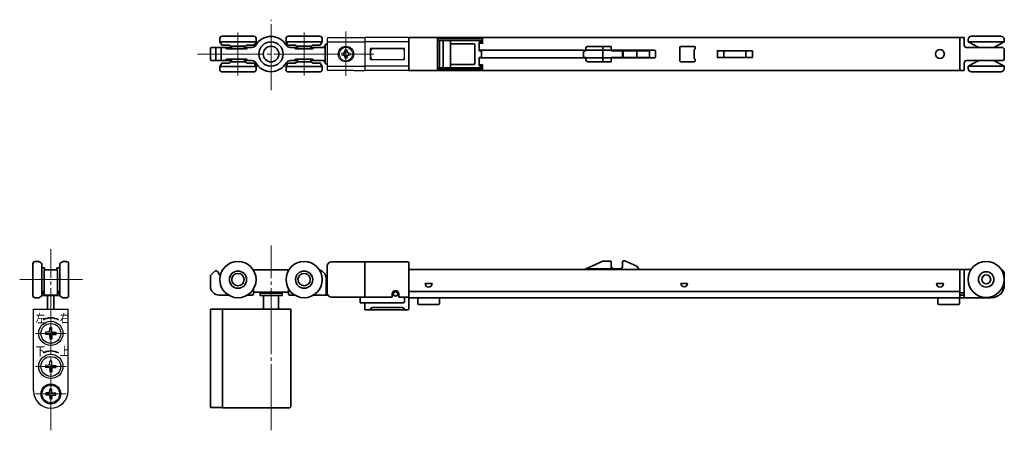
# Model space of a CAD drawing. Units: millimetres. Extents: x 23 to 247, y 278 to 371.
import ezdxf

# ---------------------------------------------------------------- set-up
doc = ezdxf.new("R2010")
doc.units = ezdxf.units.MM
doc.linetypes.add('JIS_08_15', pattern=[17.25, 15, -0.75, 0.75, -0.75])
doc.layers.get('0').update_dxf_attribs({"lineweight": 35})
for name, color, linetype, lineweight in [('center', 2, 'JIS_08_15', 18), ('neji', 7, 'Continuous', 18), ('text', 3, 'Continuous', 18), ('スライダー', 5, 'Continuous', 35), ('フレーム', 1, 'Continuous', 35), ('ランナー受け', 6, 'Continuous', 35), ('後ろ受け', 6, 'Continuous', 35), ('後輪', 7, 'Continuous', 35)]:
    doc.layers.add(name, color=color, linetype=linetype, lineweight=lineweight)
doc.layers.add('CLASS1', color=7, linetype='Continuous')
doc.layers.add('LAYER1', color=7, linetype='Continuous')
doc.styles.add('MX_NOTE_STANDARD', font='txt.shx', dxfattribs={"bigfont": 'extfont.shx'})

# ---------------------------------------------------------------- blocks, each defined once
blk = doc.blocks.new('JIS B 1111 皿小ねじ M4X14')
at = {"color": 0, "linetype": 'Continuous'}
for p, q in [((-0.519723, 0.519723), (-2.25, 0.489521)), ((-2.25, 0.489521), (-2.25, -0.489521)), ((-0.519723, 0.519723), (-0.489521, 2.25)), ((0.489521, 2.25), (-0.489521, 2.25)), ((0.519723, 0.519723), (0.489521, 2.25)), ((0.519723, 0.519723), (2.25, 0.489521)), ((2.25, -0.489521), (2.25, 0.489521)), ((-0.519723, -0.519723), (-2.25, -0.489521)), ((-0.519723, -0.519723), (-0.489521, -2.25)), ((-0.489521, -2.25), (0.489521, -2.25)), ((0.519723, -0.519723), (0.489521, -2.25)), ((0.519723, -0.519723), (2.25, -0.489521))]:
    blk.add_line(p, q, dxfattribs=at)
blk.add_circle((0, 0), 4, dxfattribs=at)
blk = doc.blocks.new('JIS B 1111 なべ小ねじ M5X15_1')
at = {"color": 0, "linetype": 'Continuous'}
for p, q in [((-0.519723, 0.519723), (-2.45, 0.48603)), ((-2.45, 0.48603), (-2.45, -0.48603)), ((-0.519723, 0.519723), (-0.48603, 2.45)), ((0.48603, 2.45), (-0.48603, 2.45)), ((0.519723, 0.519723), (0.48603, 2.45)), ((0.519723, 0.519723), (2.45, 0.48603)), ((2.45, -0.48603), (2.45, 0.48603)), ((-0.519723, -0.519723), (-2.45, -0.48603)), ((-0.519723, -0.519723), (-0.48603, -2.45)), ((-0.48603, -2.45), (0.48603, -2.45)), ((0.519723, -0.519723), (0.48603, -2.45)), ((0.519723, -0.519723), (2.45, -0.48603))]:
    blk.add_line(p, q, dxfattribs=at)
blk.add_circle((0, 0), 4.5, dxfattribs=at)
blk = doc.blocks.new('正面_十字穴付きなべタッピンねじ_ST3.5')
at = {"layer": 'neji', "color": 0}
for p, q in [((-1.28, 0.47), (-1.89, 0.47)), ((-1.14, 0.28), (-1.89, 0.47)), ((-1.28, 0.47), (-0.81, 0.81)), ((-1.14, 0.28), (-1.28, 0.47)), ((-1.14, 0.28), (-0.59, 0.59)), ((-1.14, -0.28), (-1.14, 0.28)), ((-1.14, 0.28), (-1.14, -0.28)), ((-0.47, 1.28), (-0.81, 0.81)), ((-0.59, 0.59), (-0.81, 0.81)), ((-0.28, 1.14), (-0.59, 0.59)), ((-0.47, 1.28), (-0.47, 1.89)), ((-0.28, 1.14), (-0.47, 1.89)), ((-0.28, 1.14), (-0.47, 1.28)), ((0.28, 1.14), (-0.28, 1.14)), ((-0.28, 1.14), (0.28, 1.14)), ((0.28, 1.14), (0.47, 1.89)), ((0.28, 1.14), (0.47, 1.28)), ((0.28, 1.14), (0.59, 0.59)), ((0.47, 1.28), (0.47, 1.89)), ((0.47, 1.28), (0.81, 0.81)), ((0.59, 0.59), (0.81, 0.81)), ((1.14, 0.28), (0.59, 0.59)), ((1.28, 0.47), (0.81, 0.81)), ((1.14, 0.28), (1.89, 0.47)), ((1.14, 0.28), (1.28, 0.47)), ((1.14, 0.28), (1.14, -0.28)), ((1.14, -0.28), (1.14, 0.28)), ((1.28, 0.47), (1.89, 0.47)), ((-1.14, -0.28), (-1.89, -0.47)), ((-1.28, -0.47), (-1.89, -0.47)), ((-1.14, -0.28), (-1.28, -0.47)), ((-1.28, -0.47), (-0.81, -0.81)), ((-1.14, -0.28), (-0.59, -0.59)), ((-0.59, -0.59), (-0.81, -0.81)), ((-0.47, -1.28), (-0.81, -0.81)), ((-0.28, -1.14), (-0.59, -0.59)), ((-0.28, -1.14), (-0.47, -1.89)), ((-0.28, -1.14), (-0.47, -1.28)), ((-0.47, -1.28), (-0.47, -1.89)), ((-0.28, -1.14), (0.28, -1.14)), ((0.28, -1.14), (-0.28, -1.14)), ((0.28, -1.14), (0.59, -0.59)), ((0.28, -1.14), (0.47, -1.89)), ((0.28, -1.14), (0.47, -1.28)), ((0.47, -1.28), (0.81, -0.81)), ((0.47, -1.28), (0.47, -1.89)), ((1.14, -0.28), (0.59, -0.59)), ((0.59, -0.59), (0.81, -0.81)), ((1.28, -0.47), (0.81, -0.81)), ((1.14, -0.28), (1.89, -0.47)), ((1.14, -0.28), (1.28, -0.47)), ((1.28, -0.47), (1.89, -0.47))]:
    blk.add_line(p, q, dxfattribs=at)
for points in [[(-1.89, -0.47, -0.123106), (-1.89, 0.47)], [(-0.47, 1.89, -0.123106), (0.47, 1.89)], [(1.89, 0.47, -0.123106), (1.89, -0.47)], [(0.47, -1.89, -0.123106), (-0.47, -1.89)]]:
    blk.add_lwpolyline(points, format="xyb", dxfattribs=at)
blk.add_circle((0, 0), 3, dxfattribs=at)

msp = doc.modelspace()

# ---------------------------------------------------------------- linework, layer by layer
for p, q in [((66.49, 364.19), (66.49, 361.69)), ((66.74, 364.44), (71.24, 364.44)), ((67.74, 364.19), (67.74, 361.69)), ((68.64, 365.74), (76.84, 365.74)), ((68.89, 364.19), (68.89, 361.69)), ((70.02, 364.44), (70.02, 364.34)), ((71.24, 364.69), (71.24, 364.34)), ((71.24, 364.69), (74.24, 364.69)), ((71.74, 364.74), (71.74, 364.69)), ((73.74, 364.74), (73.74, 364.69)), ((74.24, 364.69), (74.24, 364.34)), ((74.24, 364.44), (75.91, 364.44)), ((74.84, 364.44), (74.84, 364.34)), ((91.84, 365.74), (83.64, 365.74)), ((84.57, 364.44), (86.24, 364.44)), ((85.65, 364.44), (85.65, 364.34)), ((86.24, 364.69), (89.24, 364.69)), ((86.24, 364.69), (86.24, 364.34)), ((86.74, 364.74), (86.74, 364.69)), ((88.74, 364.74), (88.74, 364.69)), ((89.24, 364.69), (89.24, 364.34)), ((89.24, 364.44), (92.24, 364.44)), ((89.84, 364.44), (89.84, 364.34)), ((92.49, 364.94), (92.49, 360.94)), ((92.74, 365.19), (92.99, 365.19)), ((70.27, 364.09), (74.59, 364.09)), ((85.9, 364.09), (89.59, 364.09)), ((66.74, 361.44), (71.24, 361.44)), ((68.64, 360.14), (76.84, 360.14)), ((70.02, 361.54), (70.02, 361.44)), ((70.27, 361.79), (74.59, 361.79)), ((71.24, 361.54), (71.24, 361.19)), ((71.24, 361.19), (74.24, 361.19)), ((71.74, 361.14), (71.74, 361.19)), ((73.74, 361.14), (73.74, 361.19)), ((74.24, 361.54), (74.24, 361.19)), ((74.24, 361.44), (75.91, 361.44)), ((74.84, 361.54), (74.84, 361.44)), ((91.84, 360.14), (83.64, 360.14)), ((84.57, 361.44), (86.24, 361.44)), ((85.65, 361.54), (85.65, 361.44)), ((85.9, 361.79), (89.59, 361.79)), ((86.24, 361.54), (86.24, 361.19)), ((86.24, 361.19), (89.24, 361.19)), ((86.74, 361.14), (86.74, 361.19)), ((88.74, 361.14), (88.74, 361.19)), ((89.24, 361.54), (89.24, 361.19)), ((89.24, 361.44), (92.28, 361.44)), ((89.84, 361.54), (89.84, 361.44)), ((92.74, 360.69), (92.99, 360.69)), ((66.49, 282.69), (66.49, 305.04)), ((69.24, 282.64), (69.24, 305.04)), ((84.74, 282.89), (84.74, 305.04)), ((66.49, 282.69), (69.24, 282.69)), ((69.24, 282.64), (84.49, 282.64)), ((84.49, 282.64), (84.74, 282.89))]:
    msp.add_line(p, q)
at = {"linetype": 'Continuous'}
for p, q in [((26.23, 308.14), (26.23, 315.34)), ((26.73, 315.84), (27.53, 315.84)), ((27.53, 315.84), (28.23, 315.44)), ((28.23, 308.05), (28.23, 315.44)), ((33.03, 315.84), (32.33, 315.44)), ((32.33, 308.05), (32.33, 315.44)), ((34.33, 308.14), (34.33, 315.34)), ((28.38, 314.44), (28.73, 314.44)), ((28.78, 313.74), (28.78, 308.49)), ((28.88, 313.94), (28.88, 314.29)), ((31.53, 313.99), (29.03, 313.99)), ((31.68, 313.94), (31.68, 314.29)), ((31.78, 313.74), (31.78, 308.49)), ((32.18, 314.44), (31.83, 314.44)), ((67.39, 313.59), (66.49, 312.7)), ((68.46, 312.99), (68.18, 313.49)), ((76.17, 313.99), (84.32, 313.99)), ((66.49, 310.24), (66.49, 312.7)), ((92.74, 308.24), (92.74, 311.99)), ((28.78, 308.64), (28.23, 308.64)), ((28.38, 309.04), (28.73, 309.04)), ((31.78, 308.64), (32.33, 308.64)), ((32.18, 309.04), (31.83, 309.04)), ((76.24, 308.49), (76.24, 309.61)), ((76.49, 308.89), (83.99, 308.89)), ((77.74, 308.14), (77.74, 308.64)), ((77.74, 308.64), (82.74, 308.64)), ((78.53, 308.64), (78.53, 308.89)), ((81.96, 308.64), (81.96, 308.89)), ((82.74, 308.14), (82.74, 308.64)), ((84.24, 308.49), (84.24, 309.61)), ((26.73, 307.64), (27.63, 307.64)), ((27.53, 307.64), (28.23, 308.05)), ((32.33, 308.14), (28.23, 308.14)), ((31.53, 308.24), (29.03, 308.24)), ((29.56, 305.04), (29.56, 308.14)), ((30.99, 305.04), (30.99, 308.14)), ((33.03, 307.64), (32.33, 308.05)), ((68.49, 308.24), (70.61, 308.24)), ((75.99, 308.24), (74.88, 308.24)), ((77.74, 308.14), (82.74, 308.14)), ((78.53, 305.04), (78.53, 308.14)), ((81.96, 305.04), (81.96, 308.14)), ((84.49, 308.24), (85.61, 308.24)), ((89.88, 308.24), (93.16, 308.24))]:
    msp.add_line(p, q, dxfattribs=at)
for points in [[(68.64, 365.74), (69.08, 364.99), (70.74, 364.99, -0.414214), (70.99, 364.74), (74.49, 364.74, -0.414214), (74.74, 364.99), (76.41, 364.99), (76.84, 365.74), (76.84, 366.49, 0.414214), (76.34, 366.99), (69.14, 366.99, 0.414214), (68.64, 366.49)], [(91.84, 365.74), (91.41, 364.99), (89.74, 364.99, 0.414214), (89.49, 364.74), (85.99, 364.74, 0.414214), (85.74, 364.99), (84.08, 364.99), (83.64, 365.74), (83.64, 366.49, -0.414214), (84.14, 366.99), (91.34, 366.99, -0.414214), (91.84, 366.49)], [(68.64, 360.14), (69.08, 360.89), (70.74, 360.89, 0.414214), (70.99, 361.14), (74.49, 361.14, 0.414214), (74.74, 360.89), (76.41, 360.89), (76.84, 360.14), (76.84, 359.39, -0.414214), (76.34, 358.89), (69.14, 358.89, -0.414214), (68.64, 359.39)], [(91.84, 360.14), (91.41, 360.89), (89.74, 360.89, -0.414214), (89.49, 361.14), (85.99, 361.14, -0.414214), (85.74, 360.89), (84.08, 360.89), (83.64, 360.14), (83.64, 359.39, 0.414214), (84.14, 358.89), (91.34, 358.89, 0.414214), (91.84, 359.39)]]:
    msp.add_lwpolyline(points, format="xyb", close=True)
for radius in [2.75, 1.77]:
    msp.add_circle((80.24, 362.94), radius)
for centre, radius in [((72.74, 311.74), 4.1), ((87.74, 311.74), 4.1), ((72.74, 311.74), 1.95), ((72.74, 311.74), 1.4), ((87.74, 311.74), 1.95), ((87.74, 311.74), 1.4)]:
    msp.add_circle(centre, radius, dxfattribs=at)
for centre, radius, start, end in [((80.24, 362.94), 4, 30, 150), ((66.74, 364.19), 0.25, 90, 180), ((70.27, 364.34), 0.25, 180, 270), ((70.99, 364.34), 0.25, 270, 0), ((74.49, 364.34), 0.25, 180, 270), ((74.59, 364.34), 0.25, 270, 0), ((75.91, 365.44), 1, 270, 330), ((84.57, 365.44), 1, 210, 270), ((85.9, 364.34), 0.25, 180, 270), ((85.99, 364.34), 0.25, 270, 0), ((89.49, 364.34), 0.25, 180, 270), ((89.59, 364.34), 0.25, 270, 0), ((91.99, 364.94), 0.5, 270, 0), ((92.24, 364.19), 0.25, 0, 90), ((92.74, 364.94), 0.25, 90, 180), ((66.74, 361.69), 0.25, 180, 270), ((70.27, 361.54), 0.25, 90, 180), ((70.99, 361.54), 0.25, 0, 90), ((74.49, 361.54), 0.25, 90, 180), ((74.59, 361.54), 0.25, 0, 90), ((75.91, 360.44), 1, 30, 90), ((80.24, 362.94), 4, 210, 330), ((84.57, 360.44), 1, 90, 150), ((85.9, 361.54), 0.25, 90, 180), ((85.99, 361.54), 0.25, 0, 90), ((89.49, 361.54), 0.25, 90, 180), ((89.59, 361.54), 0.25, 0, 90), ((91.99, 360.94), 0.5, 0, 90), ((92.24, 361.69), 0.25, 270, 0), ((92.74, 360.94), 0.25, 180, 270)]:
    msp.add_arc(centre, radius, start, end)
for centre, radius, start, end in [((26.73, 315.34), 0.5, 90, 180), ((33.83, 315.34), 0.5, 0, 90), ((28.38, 314.59), 0.15, 180, 270), ((28.73, 314.29), 0.15, 0, 90), ((29.03, 313.74), 0.25, 90, 180), ((31.53, 313.74), 0.25, 0, 90), ((31.83, 314.29), 0.15, 90, 180), ((32.18, 314.59), 0.15, 270, 0), ((67.74, 313.24), 0.5, 29.5918, 135), ((68.89, 313.24), 0.5, 209.5918, 255.8386), ((90.74, 311.99), 2, 0, 76.6313), ((92.99, 311.54), 0.25, 180, 270), ((28.38, 308.89), 0.15, 90, 180), ((28.73, 309.19), 0.15, 270, 289.4712), ((29.03, 308.49), 0.25, 180, 270), ((31.53, 308.49), 0.25, 270, 0), ((31.83, 309.19), 0.15, 250.5288, 270), ((32.18, 308.89), 0.15, 0, 90), ((68.49, 310.24), 2, 180, 270), ((75.99, 308.49), 0.25, 270, 0), ((76.49, 308.64), 0.25, 90, 180), ((83.99, 308.64), 0.25, 0, 90), ((84.49, 308.49), 0.25, 180, 270), ((26.73, 308.14), 0.5, 180, 270), ((33.83, 308.14), 0.5, 270, 0), ((30.28, 299.54), 3.53, 60.2542, 119.7458), ((30.28, 292.04), 3.53, 60.2542, 119.7458)]:
    msp.add_arc(centre, radius, start, end, dxfattribs=at)
for points in [[(29.24, 302.87), (29.12, 303.08), (28.53, 302.6)], [(31.44, 303.08), (31.31, 302.87), (32.03, 302.6)], [(29.24, 295.37), (29.12, 295.58), (28.53, 295.1)], [(31.44, 295.58), (31.31, 295.37), (32.03, 295.1)]]:
    msp.add_solid(points, dxfattribs=at)
at = {"layer": 'center'}
for p, q in [((80.24, 354.73), (80.24, 370.74)), ((72.74, 367.83), (72.74, 358.08)), ((87.74, 367.83), (87.74, 358.08)), ((97.24, 368.07), (97.24, 358.03)), ((63.59, 362.94), (103.56, 362.94)), ((80.24, 277.54), (80.24, 319.49)), ((30.28, 277.54), (30.28, 318.64)), ((23.22, 311.74), (37.44, 311.74)), ((26.78, 299.54), (33.78, 299.54)), ((26.78, 292.04), (33.78, 292.04)), ((26.78, 285.79), (33.78, 285.79))]:
    msp.add_line(p, q, dxfattribs=at)
at = {"layer": 'CLASS1', "linetype": 'Continuous'}
for p, q in [((26.33, 305.04), (34.23, 305.04)), ((26.33, 286.49), (26.33, 305.04)), ((34.23, 286.49), (34.23, 305.04))]:
    msp.add_line(p, q, dxfattribs=at)
for centre, radius in [((30.28, 299.54), 2.75), ((30.28, 292.04), 2.75), ((30.28, 285.79), 2.25)]:
    msp.add_circle(centre, radius, dxfattribs=at)
for centre in [(30.28, 286.54), (30.28, 286.49)]:
    msp.add_arc(centre, 3.95, 180, 0, dxfattribs=at)
at = {"layer": 'LAYER1'}
for p, q in [((92.99, 366.69), (92.99, 366.69)), ((92.99, 366.44), (92.99, 359.44)), ((93.24, 366.69), (101.49, 366.69)), ((101.49, 366.69), (101.49, 359.19)), ((101.49, 366.69), (101.49, 359.19)), ((111.24, 366.69), (101.49, 366.69)), ((111.24, 366.69), (111.24, 366.69)), ((111.49, 366.44), (111.49, 359.44)), ((92.99, 365.69), (101.49, 365.69)), ((111.49, 365.69), (101.49, 365.69)), ((102.74, 364.19), (110.24, 364.19)), ((102.74, 364.19), (102.74, 361.69)), ((110.49, 364.19), (102.74, 364.19)), ((102.89, 364.19), (102.89, 364.19)), ((103.39, 364.19), (109.99, 364.19)), ((110.49, 364.19), (110.49, 364.19)), ((110.49, 364.19), (110.49, 364.19)), ((110.49, 361.69), (110.49, 364.19)), ((111.49, 366.04), (111.49, 365.44)), ((111.49, 366.04), (111.49, 359.84)), ((111.49, 365.94), (111.49, 365.44)), ((102.89, 362.19), (102.89, 363.69)), ((92.99, 360.19), (101.49, 360.19)), ((111.49, 360.19), (101.49, 360.19)), ((102.74, 361.69), (110.24, 361.69)), ((102.74, 361.69), (110.49, 361.69)), ((102.89, 361.69), (102.89, 361.69)), ((103.39, 361.69), (109.99, 361.69)), ((110.49, 361.69), (110.49, 361.69)), ((110.49, 361.69), (110.49, 361.69)), ((111.49, 360.44), (111.49, 359.94)), ((111.49, 360.44), (111.49, 359.84)), ((92.99, 359.19), (92.99, 359.19)), ((98.99, 359.19), (93.24, 359.19)), ((98.99, 359.19), (101.49, 359.19)), ((111.24, 359.19), (101.49, 359.19))]:
    msp.add_line(p, q, dxfattribs=at)
at = {"layer": 'LAYER1', "color": 7, "linetype": 'Continuous', "lineweight": 35}
for p, q in [((93.99, 315.79), (101.49, 315.79)), ((101.49, 315.79), (101.49, 307.79)), ((111.24, 315.79), (101.49, 315.79)), ((111.49, 315.54), (111.49, 305.14)), ((92.99, 308.79), (92.99, 314.79)), ((92.99, 313.99), (92.99, 313.99)), ((111.49, 313.74), (111.49, 313.74)), ((107.74, 308.49), (107.74, 307.79)), ((109.24, 308.49), (109.24, 307.79)), ((100.49, 307.79), (93.99, 307.79)), ((100.49, 307.79), (100.49, 306.49)), ((100.49, 307.79), (101.49, 307.79)), ((110.24, 306.49), (100.49, 306.49)), ((100.49, 306.49), (100.49, 306.49)), ((100.49, 306.49), (100.49, 306.49)), ((107.74, 307.79), (101.49, 307.79)), ((102.74, 306.49), (101.49, 306.49)), ((110.24, 306.49), (101.49, 306.49)), ((101.49, 306.49), (101.49, 304.89)), ((101.99, 306.49), (102.74, 306.49)), ((107.74, 307.79), (107.24, 307.79)), ((109.81, 307.79), (109.24, 307.79)), ((110.49, 307.79), (109.24, 307.79)), ((110.49, 307.79), (110.49, 306.74)), ((111.49, 307.79), (110.49, 307.79)), ((111.49, 307.79), (111.49, 307.79)), ((111.24, 304.89), (101.49, 304.89)), ((102.74, 304.89), (102.74, 304.89)), ((102.89, 304.89), (102.89, 304.89)), ((102.89, 304.89), (102.89, 304.89)), ((103.14, 304.89), (110.24, 304.89)), ((109.99, 305.39), (103.24, 305.39)), ((110.49, 304.89), (110.49, 304.89)), ((110.49, 304.89), (110.49, 304.89)), ((110.49, 304.89), (110.49, 304.89))]:
    msp.add_line(p, q, dxfattribs=at)
at = {"layer": 'LAYER1'}
msp.add_circle((97.24, 362.94), 1.75, dxfattribs=at)
at = {"layer": 'LAYER1', "color": 7, "linetype": 'Continuous', "lineweight": 35}
msp.add_circle((108.49, 308.49), 0.5, dxfattribs=at)
at = {"layer": 'LAYER1'}
for centre, radius, start, end in [((93.24, 366.44), 0.25, 90, 180), ((111.24, 366.44), 0.25, 0, 90), ((103.39, 363.69), 0.5, 90, 180), ((109.99, 363.69), 0.5, 0, 90), ((103.39, 362.19), 0.5, 180, 270), ((109.99, 362.19), 0.5, 270, 0), ((93.24, 359.44), 0.25, 180, 270), ((111.24, 359.44), 0.25, 270, 0)]:
    msp.add_arc(centre, radius, start, end, dxfattribs=at)
at = {"layer": 'LAYER1', "color": 7, "linetype": 'Continuous', "lineweight": 35}
for centre, radius, start, end in [((93.99, 314.79), 1, 90, 180), ((111.24, 315.54), 0.25, 0, 90), ((93.99, 308.79), 1, 180, 270), ((108.49, 308.49), 0.75, 360, 180), ((110.24, 306.74), 0.25, 270, 0), ((103.24, 304.89), 0.5, 90, 180), ((109.99, 304.89), 0.5, 0, 90), ((111.24, 305.14), 0.25, 270, 0)]:
    msp.add_arc(centre, radius, start, end, dxfattribs=at)
at = {"layer": 'スライダー'}
for p, q in [((151.65, 363.69), (151.65, 364.19)), ((152.15, 364.69), (157.44, 364.69)), ((155.54, 364.69), (155.54, 362.94)), ((157.44, 363.69), (157.44, 364.69)), ((151.09, 362.94), (151.09, 363.69)), ((151.09, 363.69), (151.65, 363.69)), ((151.09, 362.94), (151.09, 362.19)), ((151.09, 362.19), (151.65, 362.19)), ((151.65, 362.19), (151.65, 361.69)), ((155.54, 361.19), (155.54, 362.94)), ((166.09, 363.69), (157.44, 363.69)), ((166.09, 362.19), (157.44, 362.19)), ((157.44, 362.19), (157.44, 361.19)), ((158.59, 363.69), (158.69, 363.79)), ((158.59, 363.69), (158.59, 363.69)), ((158.59, 362.19), (158.59, 362.19)), ((158.59, 362.19), (158.69, 362.09)), ((158.69, 363.79), (161.29, 363.79)), ((158.69, 362.09), (161.29, 362.09)), ((159.99, 363.69), (159.99, 362.94)), ((159.99, 362.19), (159.99, 362.94)), ((160.09, 363.69), (160.09, 362.94)), ((160.09, 362.19), (160.09, 362.94)), ((161.39, 363.69), (161.29, 363.79)), ((161.39, 362.19), (161.29, 362.09)), ((161.39, 363.69), (161.39, 363.69)), ((161.39, 362.19), (161.39, 362.19)), ((163.19, 363.69), (163.19, 362.94)), ((163.19, 362.19), (163.19, 362.94)), ((166.09, 362.94), (166.09, 363.69)), ((166.09, 362.94), (166.09, 362.19)), ((152.15, 361.19), (157.44, 361.19)), ((151.32, 314.04), (155.54, 315.94)), ((155.54, 315.94), (157.34, 315.94)), ((157.44, 315.84), (157.34, 315.94)), ((157.44, 315.84), (157.44, 314.19)), ((160.09, 316.04), (159.99, 315.79)), ((159.99, 315.79), (159.99, 314.79)), ((160.49, 316.04), (160.09, 316.04)), ((160.49, 316.04), (163.19, 314.79)), ((151.65, 314.19), (157.44, 314.19)), ((158.04, 314.19), (159.39, 314.19)), ((163.79, 314.04), (163.19, 314.79))]:
    msp.add_line(p, q, dxfattribs=at)
for centre, radius, start, end in [((152.15, 364.19), 0.5, 90, 180), ((152.15, 361.69), 0.5, 180, 270), ((158.04, 314.79), 0.6, 180, 270), ((159.39, 314.79), 0.6, 270, 0)]:
    msp.add_arc(centre, radius, start, end, dxfattribs=at)
at = {"layer": 'フレーム'}
for p, q in [((187.99, 363.69), (187.99, 362.19)), ((111.49, 314.04), (239.07, 314.04)), ((236.49, 307.59), (236.49, 314.04)), ((115.22, 310.84), (116.77, 310.84)), ((173.24, 310.84), (174.74, 310.84)), ((231.22, 310.84), (232.77, 310.84)), ((111.49, 309.04), (236.49, 309.04)), ((111.49, 307.59), (236.49, 307.59)), ((113.54, 307.59), (113.54, 306.34)), ((113.79, 306.09), (118.19, 306.09)), ((118.44, 306.34), (118.44, 307.59)), ((231.54, 307.59), (231.54, 306.34)), ((231.79, 306.09), (236.19, 306.09)), ((236.44, 306.34), (236.44, 307.59))]:
    msp.add_line(p, q, dxfattribs=at)
for points in [[(237.49, 359.19), (111.49, 359.19), (111.49, 366.69), (237.49, 366.69)], [(147.45, 362.09), (127.49, 362.09), (127.49, 360.49), (128.24, 360.49), (128.24, 359.44), (117.99, 359.44), (117.99, 366.44), (128.24, 366.44), (128.24, 365.39), (127.49, 365.39)], [(127.49, 363.79), (147.45, 363.79)], [(182.99, 362.19), (182.99, 363.69)]]:
    msp.add_lwpolyline(points, dxfattribs=at)
msp.add_lwpolyline([(172.99, 361.44, 0.414214), (173.24, 361.19), (176.24, 361.19, 0.414214), (176.49, 361.44), (176.49, 361.69, 0.414214), (176.24, 361.94), (176.24, 363.94, 0.414214), (176.49, 364.19), (176.49, 364.44, 0.414214), (176.24, 364.69), (173.24, 364.69, 0.414214), (172.99, 364.44)], format="xyb", close=True, dxfattribs=at)
msp.add_lwpolyline([(143.24, 363.79), (167.24, 363.79, -0.414214), (167.49, 363.54), (167.49, 362.34, -0.414214), (167.24, 362.09), (143.24, 362.09)], format="xyb", dxfattribs=at)
msp.add_lwpolyline([(189.49, 363.69), (189.49, 362.19), (181.49, 362.19), (181.49, 363.69)], close=True, dxfattribs=at)
msp.add_circle((231.99, 362.94), 1, dxfattribs=at)
for centre, radius, start, end in [((115.99, 310.84), 0.775, 180, 0), ((173.99, 310.84), 0.75, 180, 0), ((231.99, 310.84), 0.775, 180, 0), ((113.79, 306.34), 0.25, 180, 270), ((118.19, 306.34), 0.25, 270, 0), ((231.79, 306.34), 0.25, 180, 270), ((236.19, 306.34), 0.25, 270, 0)]:
    msp.add_arc(centre, radius, start, end, dxfattribs=at)
at = {"layer": 'ランナー受け'}
for p, q in [((117.99, 366.04), (128.24, 366.04)), ((118.49, 366.04), (118.49, 359.84)), ((119.26, 366.04), (119.26, 359.84)), ((120.99, 366.04), (120.99, 359.84)), ((121.24, 365.29), (126.24, 365.29)), ((126.49, 365.04), (126.49, 360.84)), ((127.49, 363.69), (127.49, 365.44)), ((127.74, 365.69), (128.24, 365.69)), ((127.49, 363.69), (127.99, 363.69)), ((127.49, 362.19), (127.99, 362.19)), ((127.49, 362.19), (127.49, 360.44)), ((127.99, 363.69), (127.99, 362.19)), ((117.99, 359.84), (128.24, 359.84)), ((121.24, 360.59), (126.24, 360.59)), ((127.74, 360.19), (128.24, 360.19))]:
    msp.add_line(p, q, dxfattribs=at)
for centre, start, end in [((121.24, 365.04), 90, 180), ((126.24, 365.04), 0, 90), ((127.74, 365.44), 90, 180), ((121.24, 360.84), 180, 270), ((126.24, 360.84), 270, 0), ((127.74, 360.44), 180, 270)]:
    msp.add_arc(centre, 0.25, start, end, dxfattribs=at)
at = {"layer": '後ろ受け'}
for p, q in [((236.49, 366.69), (236.49, 359.19)), ((237.49, 366.69), (237.49, 364.94)), ((237.99, 364.44), (246.09, 364.44)), ((246.59, 363.94), (246.59, 361.94)), ((236.49, 361.69), (236.49, 361.69)), ((237.49, 359.19), (237.49, 360.94)), ((246.09, 361.44), (237.99, 361.44)), ((237.49, 307.59), (237.49, 314.04)), ((246.59, 313.04), (246.59, 310.59)), ((237.49, 308.74), (236.49, 308.74)), ((237.49, 308.19), (236.49, 308.19)), ((236.49, 307.59), (243.59, 307.59))]:
    msp.add_line(p, q, dxfattribs=at)
for centre, radius, start, end in [((237.99, 364.94), 0.5, 180, 270), ((246.09, 363.94), 0.5, 0, 90), ((246.09, 361.94), 0.5, 270, 0), ((237.99, 360.94), 0.5, 90, 180), ((245.59, 313.04), 1, 0, 68.036), ((243.59, 310.59), 3, 270, 0)]:
    msp.add_arc(centre, radius, start, end, dxfattribs=at)
at = {"layer": '後輪'}
for p, q in [((33.03, 315.84), (33.83, 315.84)), ((33.83, 307.64), (33.03, 307.64)), ((66.49, 305.04), (84.74, 305.04))]:
    msp.add_line(p, q, dxfattribs=at)
for points in [[(238.39, 365.69), (238.39, 366.24, -0.414214), (239.14, 366.99), (245.84, 366.99, -0.414214), (246.59, 366.24), (246.59, 365.69)], [(238.39, 360.19), (238.39, 359.64, 0.414214), (239.14, 358.89), (245.84, 358.89, 0.414214), (246.59, 359.64), (246.59, 360.19)]]:
    msp.add_lwpolyline(points, format="xyb", close=True, dxfattribs=at)
for points in [[(238.39, 365.69), (240.63, 364.5, 0.122825), (240.87, 364.44)], [(246.59, 365.69), (244.35, 364.5, -0.122825), (244.12, 364.44)], [(240.87, 361.44, 0.122825), (240.63, 361.38), (238.39, 360.19)], [(246.59, 360.19), (244.35, 361.38, 0.122825), (244.12, 361.44)]]:
    msp.add_lwpolyline(points, format="xyb", dxfattribs=at)
for radius in [4.1, 1.75, 1.01]:
    msp.add_circle((242.49, 311.79), radius, dxfattribs=at)

# ---------------------------------------------------------------- block references
at = {"layer": 'CLASS1', "linetype": 'ByBlock', "xscale": 0.4999999978731731, "yscale": 0.4999999978731731, "zscale": 0.4999999978731731, "rotation": 90}
for name, p in [('JIS B 1111 なべ小ねじ M5X15_1', (30.28, 299.54)), ('JIS B 1111 なべ小ねじ M5X15_1', (30.28, 292.04)), ('JIS B 1111 皿小ねじ M4X14', (30.28, 285.79))]:
    msp.add_blockref(name, p, dxfattribs=at)
at = {"layer": 'neji', "xscale": 0.4999999978731731, "yscale": 0.4999999978731731, "zscale": 0.4999999978731731}
msp.add_blockref('正面_十字穴付きなべタッピンねじ_ST3.5', (97.24, 362.94), dxfattribs=at)

# ---------------------------------------------------------------- texts
at = {"layer": 'text', "linetype": 'Continuous', "char_height": 2, "attachment_point": 1, "line_spacing_factor": 0.84375, "style": 'MX_NOTE_STANDARD'}
for s, insert in [('\\W0.781;\\A1;左', (26.84, 303.99)), ('\\W0.781;\\A1;右', (32.34, 303.99)), ('\\W0.781;\\A1;下', (26.84, 296.49)), ('\\W0.781;\\A1;上', (32.34, 296.49))]:
    msp.add_mtext(s, dxfattribs=dict(at, insert=insert))

doc.saveas('drawing.dxf')
